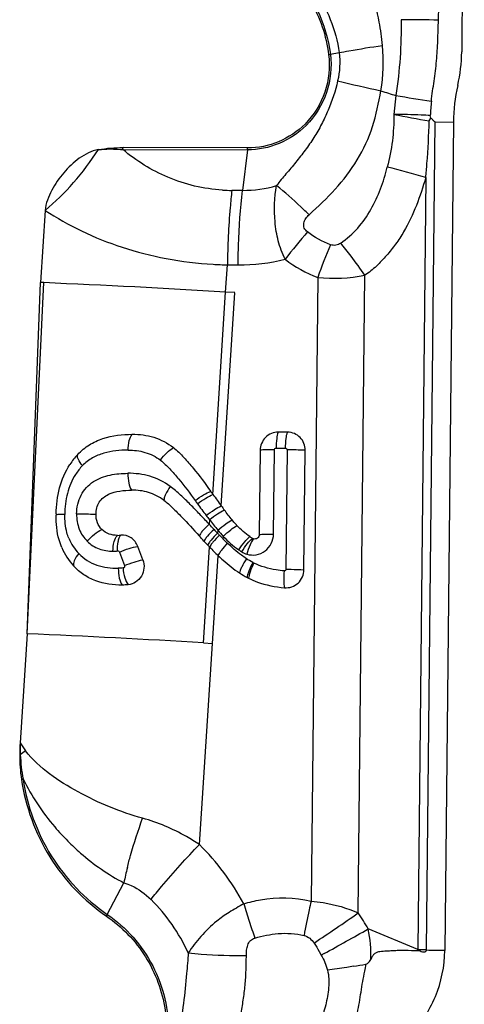
# Model space of a CAD drawing. Units: millimetres. Extents: x 0 to 841, y 0 to 594.
# Drawn here: x 496 to 499, y 107 to 113 of the extents above; entities that cross this region are included whole.
import ezdxf

# ---------------------------------------------------------------- set-up
doc = ezdxf.new("R2010")
doc.units = ezdxf.units.MM
doc.header["$LTSCALE"] = 46.255
doc.layers.add('607065213-000_CL', color=7, linetype='CONTINUOUS')

msp = doc.modelspace()

# ---------------------------------------------------------------- linework, layer by layer
at = {"layer": '607065213-000_CL', "color": 9, "linetype": 'CONTINUOUS'}
for p, q in [((498.1563, 113.1), (498.2143, 113.1107)), ((498.5902, 112.8266), (498.5781, 112.7012)), ((498.7928, 107.1676), (498.8502, 112.6511)), ((498.8502, 112.6511), (498.9726, 112.6501)), ((496.7807, 112.4687), (497.6061, 112.4665)), ((497.6061, 112.4665), (497.5743, 112.1978)), ((498.7888, 112.2824), (498.7354, 107.1683)), ((497.5743, 112.1978), (497.5038, 112.198)), ((497.4623, 111.5239), (497.4742, 111.7043)), ((497.4742, 111.7043), (497.5447, 111.7041)), ((498.3411, 107.4104), (498.3853, 111.6365)), ((496.1474, 109.26), (496.257, 111.5865)), ((498.0724, 111.6213), (498.0291, 107.4879)), ((497.378, 110.1832), (497.4623, 111.5239)), ((497.4335, 110.107), (497.5233, 111.5201)), ((497.7797, 109.9203), (497.7855, 110.4789)), ((497.7964, 110.4898), (497.8592, 110.4896)), ((497.8698, 110.4787), (497.8615, 109.6875)), ((497.3547, 110.0161), (497.3528, 109.9864)), ((497.4104, 109.9468), (497.4091, 109.9257)), ((496.7586, 109.8012), (496.7923, 109.7116)), ((497.3163, 109.2), (497.3562, 109.8339)), ((497.3757, 109.1964), (497.4126, 109.7775)), ((497.2882, 107.8635), (497.3757, 109.1964)), ((496.1012, 108.4578), (496.0971, 108.4576)), ((496.678, 107.4004), (496.7881, 107.6099)), ((498.7354, 107.1683), (498.4072, 107.3044)), ((498.0818, 107.1554), (498.0954, 107.1305)), ((498.1146, 107.1411), (498.0954, 107.1305)), ((498.8285, 107.1623), (498.8096, 107.1624)), ((498.8362, 107.1622), (498.8285, 107.1623)), ((498.8984, 107.1617), (498.8362, 107.1622)), ((498.9152, 107.1616), (498.8984, 107.1617))]:
    msp.add_line(p, q, dxfattribs=at)
at = {"layer": '607065213-000_CL', "color": 7, "linetype": 'CONTINUOUS'}
for p, q in [((498.812, 112.6582), (498.8232, 112.6762)), ((498.8232, 112.6762), (498.8188, 112.6942)), ((498.9726, 112.6501), (498.9152, 107.1616)), ((497.6075, 112.479), (496.7821, 112.4812)), ((496.2653, 112.0651), (496.234, 111.5875)), ((496.1474, 109.26), (496.234, 111.5875)), ((497.5233, 111.5202), (497.4623, 111.5239)), ((497.8731, 110.5956), (497.8103, 110.5957)), ((497.691, 110.4762), (497.6852, 109.9175)), ((497.9815, 109.6841), (497.9898, 110.4754)), ((496.9135, 109.7494), (496.8801, 109.8392)), ((496.1474, 109.26), (496.0999, 108.5364)), ((497.3163, 109.2), (497.3757, 109.1964)), ((498.8096, 107.1624), (498.7927, 107.1626))]:
    msp.add_line(p, q, dxfattribs=at)
at = {"layer": '607065213-000_CL', "color": 9, "linetype": 'CONTINUOUS'}
for centre, radius, start, end in [((498.5395, 96.1651), 17.164, 88.88791, 89.70934), ((497.2486, 113.0474), 1.2577, 351.32334, 5.0662), ((497.8898, 114.5427), 1.4671, 280.01961, 280.46674), ((502.8976, 132.9892), 20.608, 256.83642, 257.65563), ((499.759, 116.7056), 4.0512, 251.7734, 253.23272), ((504.1604, 146.524), 34.1547, 260.61396, 261.01484), ((500.3122, 112.6262), 1.4948, 173.77048, 177.39357), ((500.173, 120.7144), 8.1703, 258.74318, 260.41101), ((496.0699, 112.5529), 0.7158, 353.24495, 354.25279), ((496.8953, 112.5507), 0.7158, 353.24494, 354.25278), ((496.2274, 103.4418), 9.2043, 73.84208, 75.48719), ((497.5757, 113.0125), 0.8146, 269.90135, 286.0152), ((497.5067, 113.3238), 1.1258, 266.62947, 269.85329), ((501.0455, 109.2837), 4.0259, 139.04238, 142.37656), ((501.4566, 110.4236), 3.5899, 156.79899, 160.51049), ((494.4525, 108.8392), 4.8259, 37.26026, 38.58736), ((494.048, 108.5299), 5.3351, 35.61257, 37.27369), ((497.5291, 114.2547), 2.551, 266.63186, 268.76511), ((497.5473, 113.0045), 1.3004, 269.88295, 283.76807), ((498.1805, 112.6217), 1.0062, 263.82971, 281.74278), ((493.2837, 42.7278), 68.9228, 86.524175, 87.527478), ((496.808, 110.0943), 0.4063, 136.41268, 146.89052), ((502.3593, 113.824), 6.2892, 215.82571, 216.05974), ((501.9993, 113.5562), 5.8404, 216.01439, 216.96649), ((501.2773, 113.0159), 4.9383, 216.99563, 217.40673), ((491.4708, 104.4817), 8.056, 42.76094, 43.10198), ((498.7433, 111.1982), 1.8438, 222.5608, 223.64265), ((496.7154, 110.0114), 0.3158, 202.00509, 224.13935), ((498.5693, 111.0023), 1.5828, 222.85874, 223.48923), ((498.4432, 110.8806), 1.4075, 223.42623, 226.44687), ((496.7127, 110.211), 0.4036, 270.35233, 274.72458), ((497.6422, 109.9168), 0.1352, 237.12814, 252.6943), ((497.8321, 110.0931), 0.4074, 242.19906, 243.38581), ((492.9232, 35.1049), 74.2252, 86.606864, 87.510416), ((497.5165, 108.5213), 1.4167, 179.38758, 182.56974), ((497.2151, 109.2715), 1.3357, 213.39176, 216.11808), ((497.2723, 106.9493), 1.9097, 126.51019, 127.82361), ((497.17, 108.5005), 1.0696, 182.29004, 190.94432), ((495.8323, 109.6583), 1.391, 281.45687, 281.92912), ((496.0898, 106.6571), 1.7005, 28.58824, 45.19007), ((499.0668, 107.1553), 2.3236, 166.16152, 168.71663), ((496.1151, 106.6413), 1.2093, 24.66753, 45.173), ((498.6871, 105.4633), 2.2911, 118.81131, 121.64935), ((501.7167, 108.6775), 4.3063, 196.27287, 197.87564), ((496.0463, 107.7326), 0.7137, 331.26882, 332.2649), ((488.9191, 120.9253), 16.4751, 303.65035, 304.88239), ((497.2109, 106.6319), 1.3724, 29.34008, 34.55756), ((501.5985, 108.6391), 4.182, 197.87172, 199.49095), ((486.7242, 127.8944), 23.6737, 298.76005, 299.57098), ((498.4405, 107.1519), 0.2953, 1.37833, 3.17684), ((498.8486, 114.2668), 7.0994, 269.08581, 269.54962), ((498.3989, 107.1717), 0.3939, 358.67139, 359.40181), ((497.3342, 113.0497), 6.0715, 279.23667, 280.03846), ((495.4663, 107.5641), 2.9674, 349.51368, 350.43742)]:
    msp.add_arc(centre, radius, start, end, dxfattribs=at)
at = {"layer": '607065213-000_CL', "color": 7, "linetype": 'CONTINUOUS'}
for centre, radius, start, end in [((497.9754, 113.1253), 1.0515, 347.25383, 359.46455), ((500.1281, 112.6387), 1.1556, 167.27097, 179.43486), ((495.7678, 100.19), 11.407, 87.5418, 87.65766), ((496.8533, 110.1055), 0.5053, 137.36253, 146.84612), ((502.4556, 113.8128), 6.2414, 215.32846, 215.55934), ((501.4028, 113.0559), 4.9448, 215.51684, 216.60897), ((500.3089, 112.2457), 3.5836, 216.64159, 217.18336), ((497.2196, 110.0353), 0.8815, 178.77913, 179.28103), ((496.7417, 110.2018), 0.2896, 270.53535, 275.03604), ((488.2426, 101.6759), 12.2306, 42.09053, 42.31105), ((498.8011, 111.2127), 1.9973, 222.08257, 223.12664), ((497.9566, 110.3823), 0.5835, 235.07696, 237.10405), ((497.6555, 109.9168), 0.0292, 237.12626, 252.70132), ((496.7567, 109.9905), 0.4126, 202.74423, 223.01826), ((498.7017, 111.12), 1.8613, 223.13508, 223.70612), ((498.5081, 110.932), 1.5915, 223.62914, 226.50149), ((497.9434, 110.3823), 0.6896, 235.07619, 237.10323), ((497.844, 110.0866), 0.513, 242.20053, 243.38724), ((497.4158, 108.4501), 1.3188, 176.24583, 179.6708), ((497.1529, 108.4508), 1.0558, 179.6297, 188.48152)]:
    msp.add_arc(centre, radius, start, end, dxfattribs=at)
for points, knots in [([(499.0443, 114.7869), (499.041, 114.5083), (499.0358, 113.9512), (499.0295, 113.3941), (499.0268, 113.1155)], [0, 0, 0, 0, 0.499999, 1, 1, 1, 1]), ([(497.0645, 113.8861), (497.1858, 113.9104), (497.4416, 113.9085), (497.7898, 113.7508), (498.0468, 113.4662), (498.1292, 113.2222), (498.145, 113.098)], [0, 0, 0, 0, 0.248984, 0.497888, 0.748048, 1, 1, 1, 1]), ([(498.145, 113.098), (498.1555, 113.0154), (498.1385, 112.8433), (498.047, 112.6965), (497.9883, 112.6376)], [0, 0, 0, 0, 0.500376, 1, 1, 1, 1]), ([(498.8502, 112.6511), (498.8451, 112.6546), (498.8359, 112.6627), (498.8285, 112.673), (498.8232, 112.6762)], [0, 0, 0, 0, 0.499188, 1, 1, 1, 1]), ([(497.9883, 112.6376), (497.9387, 112.5878), (497.8191, 112.5069), (497.6774, 112.4788), (497.6075, 112.479)], [0, 0, 0, 0, 0.50162, 1, 1, 1, 1]), ([(496.2653, 112.0651), (496.3331, 112.1212), (496.4619, 112.2469), (496.5693, 112.3912), (496.6187, 112.4679)], [0, 0, 0, 0, 0.490976, 1, 1, 1, 1]), ([(496.6187, 112.4679), (496.5731, 112.4594), (496.4874, 112.4149), (496.385, 112.3186), (496.3181, 112.2205), (496.2801, 112.1346), (496.2669, 112.0886), (496.2653, 112.0651)], [0, 0, 0, 0, 0.24752, 0.497516, 0.748465, 0.874315, 1, 1, 1, 1]), ([(497.8568, 111.7415), (497.8368, 111.7801), (497.8077, 111.8619), (497.7802, 112.0261), (497.786, 112.1506), (497.8004, 112.2295)], [0, 0, 0, 0, 0.261775, 0.517627, 1, 1, 1, 1]), ([(496.4815, 110.4478), (496.5042, 110.4724), (496.5562, 110.5151), (496.6775, 110.5699), (496.7777, 110.5814), (496.8434, 110.5819)], [0, 0, 0, 0, 0.253354, 0.502175, 1, 1, 1, 1]), ([(496.8434, 110.5819), (496.8913, 110.5822), (496.9894, 110.5701), (497.0774, 110.5236), (497.1159, 110.4933)], [0, 0, 0, 0, 0.494861, 1, 1, 1, 1]), ([(497.8103, 110.5957), (497.78, 110.5958), (497.7168, 110.5699), (497.6913, 110.5068), (497.691, 110.4762)], [0, 0, 0, 0, 0.497183, 1, 1, 1, 1]), ([(497.9898, 110.4754), (497.9901, 110.5058), (497.9661, 110.5693), (497.9031, 110.5955), (497.8731, 110.5956)], [0, 0, 0, 0, 0.502848, 1, 1, 1, 1]), ([(497.1159, 110.4933), (497.1407, 110.4737), (497.1863, 110.4294), (497.2694, 110.3329), (497.3265, 110.2558), (497.3635, 110.2036)], [0, 0, 0, 0, 0.247863, 0.497706, 1, 1, 1, 1]), ([(496.3383, 110.054), (496.3395, 110.1119), (496.3532, 110.2269), (496.3992, 110.3344), (496.4302, 110.3819)], [0, 0, 0, 0, 0.504799, 1, 1, 1, 1]), ([(496.6029, 110.0522), (496.6033, 110.08), (496.6161, 110.1371), (496.6836, 110.189), (496.7607, 110.2082), (496.813, 110.2115), (496.8391, 110.2117)], [0, 0, 0, 0, 0.261003, 0.510191, 0.754678, 1, 1, 1, 1]), ([(497.0533, 110.1446), (497.0227, 110.1675), (496.9533, 110.2025), (496.8767, 110.2119), (496.8391, 110.2117)], [0, 0, 0, 0, 0.504199, 1, 1, 1, 1]), ([(497.0533, 110.1446), (497.0738, 110.1293), (497.1131, 110.0927), (497.1909, 110.014), (497.2486, 109.9513), (497.2871, 109.909)], [0, 0, 0, 0, 0.23076, 0.483507, 1, 1, 1, 1]), ([(496.3762, 109.831), (496.3692, 109.8476), (496.3451, 109.9169), (496.3375, 109.9912), (496.3382, 110.0463)], [0, 0, 0, 0, 0.246383, 1, 1, 1, 1]), ([(496.6425, 109.9503), (496.6295, 109.9631), (496.6081, 109.9953), (496.6027, 110.0332), (496.6029, 110.0522)], [0, 0, 0, 0, 0.4903, 1, 1, 1, 1]), ([(497.5373, 109.9776), (497.5347, 109.9804), (497.5238, 109.9924), (497.5134, 110.0047), (497.5056, 110.0142)], [0, 0, 0, 0, 0.240695, 1, 1, 1, 1]), ([(496.7444, 109.9121), (496.726, 109.912), (496.6884, 109.9169), (496.6557, 109.9372), (496.6425, 109.9503)], [0, 0, 0, 0, 0.498458, 1, 1, 1, 1]), ([(496.8801, 109.8392), (496.8717, 109.8619), (496.8405, 109.9027), (496.7904, 109.9152), (496.7672, 109.9132)], [0, 0, 0, 0, 0.509964, 1, 1, 1, 1]), ([(497.6852, 109.9175), (497.6851, 109.9086), (497.676, 109.8897), (497.6553, 109.8863), (497.6469, 109.8889)], [0, 0, 0, 0, 0.503525, 1, 1, 1, 1]), ([(496.9135, 109.7494), (496.9262, 109.7156), (496.92, 109.6336), (496.8506, 109.5882), (496.816, 109.5848)], [0, 0, 0, 0, 0.50993, 1, 1, 1, 1]), ([(497.4126, 109.7775), (497.4234, 109.7672), (497.468, 109.726), (497.5158, 109.6881), (497.554, 109.6629)], [0, 0, 0, 0, 0.246017, 1, 1, 1, 1]), ([(496.7764, 109.5825), (496.7173, 109.582), (496.6268, 109.594), (496.5205, 109.6483), (496.4753, 109.6873), (496.4551, 109.709)], [0, 0, 0, 0, 0.500186, 0.748772, 1, 1, 1, 1]), ([(497.8521, 109.565), (497.8838, 109.5622), (497.9528, 109.5853), (497.9812, 109.652), (497.9815, 109.6841)], [0, 0, 0, 0, 0.496948, 1, 1, 1, 1]), ([(497.6142, 109.628), (497.6331, 109.6185), (497.709, 109.5861), (497.7911, 109.5706), (497.8521, 109.565)], [0, 0, 0, 0, 0.256426, 1, 1, 1, 1]), ([(496.1086, 108.2951), (496.1356, 108.1149), (496.2637, 107.7628), (496.5229, 107.4918), (496.6722, 107.3895)], [0, 0, 0, 0, 0.501777, 1, 1, 1, 1]), ([(496.6722, 107.3895), (496.7747, 107.3192), (496.953, 107.1331), (497.0866, 106.7719), (497.0693, 106.3858), (496.9573, 106.1517), (496.8816, 106.0513)], [0, 0, 0, 0, 0.248084, 0.497904, 0.748963, 1, 1, 1, 1]), ([(498.7357, 107.159), (498.7079, 107.1596), (498.6661, 107.1609), (498.6104, 107.1611), (498.5686, 107.1589), (498.5268, 107.1572), (498.492, 107.1549), (498.4641, 107.1506), (498.446, 107.1385), (498.4337, 107.1212), (498.4272, 107.1087), (498.4243, 107.1023)], [0, 0, 0, 0, 0.249378, 0.374121, 0.498961, 0.623901, 0.748728, 0.811839, 0.873891, 0.937211, 1, 1, 1, 1]), ([(498.6794, 106.5972), (498.7527, 106.6706), (498.8715, 106.8483), (498.9141, 107.0576), (498.9152, 107.1616)], [0, 0, 0, 0, 0.49944, 1, 1, 1, 1]), ([(498.7927, 107.1626), (498.7913, 107.1576), (498.7828, 107.1485), (498.766, 107.1506), (498.7516, 107.1566), (498.741, 107.1589), (498.7357, 107.159)], [0, 0, 0, 0, 0.24612, 0.495589, 0.748675, 1, 1, 1, 1]), ([(498.2424, 106.4854), (498.2619, 106.5278), (498.2985, 106.6136), (498.3385, 106.748), (498.3559, 106.8633), (498.3707, 106.9553), (498.3799, 107.001), (498.3842, 107.024)], [0, 0, 0, 0, 0.249974, 0.499822, 0.749703, 0.874731, 1, 1, 1, 1])]:
    msp.add_open_spline(points, degree=3, knots=knots, dxfattribs=at)
at = {"layer": '607065213-000_CL', "color": 9, "linetype": 'CONTINUOUS'}
for points in [[(498.8726, 113.3258), (498.8774, 113.4921), (498.8811, 113.6584), (498.8854, 113.8247)], [(498.6265, 113.3288), (498.6263, 113.161), (498.6172, 112.9923), (498.5902, 112.8266)], [(498.2143, 113.1107), (498.2225, 113.0485), (498.219, 112.9838), (498.2045, 112.9228)], [(498.157, 111.8379), (498.1023, 111.8573), (498.0503, 111.8864), (498.0051, 111.9227)], [(497.8568, 111.7415), (497.9213, 111.6903), (497.9949, 111.6491), (498.0724, 111.6213)], [(497.3547, 110.0161), (497.3728, 109.9927), (497.3912, 109.9694), (497.4104, 109.9468)], [(497.4104, 109.9468), (497.422, 109.9327), (497.4339, 109.9188), (497.4464, 109.9054)], [(497.4464, 109.9054), (497.4771, 109.8724), (497.5116, 109.8427), (497.5486, 109.8169)], [(497.642, 109.7327), (497.6276, 109.7403), (497.6136, 109.7487), (497.6, 109.7576)], [(496.7821, 109.6959), (496.7716, 109.6948), (496.7612, 109.6941), (496.7507, 109.694)], [(497.6562, 107.2437), (497.7064, 107.258), (497.7582, 107.2686), (497.8103, 107.273)], [(497.8103, 107.273), (497.8674, 107.2778), (497.9264, 107.2755), (497.9818, 107.2611)], [(497.9818, 107.2611), (498.0089, 107.2546), (498.0324, 107.2337), (498.0483, 107.2109)], [(498.4243, 107.1023), (498.4275, 107.1698), (498.4209, 107.2382), (498.4072, 107.3044)], [(498.0483, 107.2109), (498.0606, 107.1931), (498.0713, 107.1743), (498.0818, 107.1554)], [(498.0954, 107.1305), (498.1132, 107.0995), (498.1294, 107.0663), (498.1365, 107.0312)]]:
    msp.add_open_spline(points, degree=3, dxfattribs=at)
for points, knots in [([(498.5013, 113.1585), (498.4967, 113.2103), (498.4698, 113.4104), (498.4087, 113.6053), (498.3485, 113.7424)], [0, 0, 0, 0, 0.257832, 1, 1, 1, 1]), ([(497.8984, 113.6382), (497.9684, 113.5661), (498.0859, 113.3974), (498.1435, 113.2002), (498.1563, 113.1)], [0, 0, 0, 0, 0.498616, 1, 1, 1, 1]), ([(498.0521, 113.5336), (498.0924, 113.4692), (498.1636, 113.3341), (498.2043, 113.186), (498.2143, 113.1107)], [0, 0, 0, 0, 0.500142, 1, 1, 1, 1]), ([(498.8261, 112.7885), (498.8301, 112.8333), (498.8453, 112.9221), (498.8616, 113.0561), (498.8693, 113.1909), (498.8715, 113.2809), (498.8726, 113.3258)], [0, 0, 0, 0, 0.250015, 0.500052, 0.750086, 1, 1, 1, 1]), ([(498.2143, 113.1107), (498.2358, 113.1148), (498.3312, 113.1323), (498.427, 113.1475), (498.5013, 113.1585)], [0, 0, 0, 0, 0.225733, 1, 1, 1, 1]), ([(498.1563, 113.1), (498.1671, 113.0155), (498.1496, 112.8393), (498.056, 112.689), (497.9959, 112.6288)], [0, 0, 0, 0, 0.500376, 1, 1, 1, 1]), ([(498.2045, 112.9228), (498.1908, 112.856), (498.1566, 112.7587), (498.0993, 112.6352), (498.0483, 112.5467), (497.9897, 112.4636), (497.9277, 112.3836), (497.8628, 112.3071), (497.8191, 112.2567), (497.8004, 112.2295)], [0, 0, 0, 0, 0.252066, 0.378055, 0.503639, 0.629074, 0.753806, 0.877918, 1, 1, 1, 1]), ([(498.0155, 112.0366), (498.0755, 112.0905), (498.1941, 112.2009), (498.3414, 112.3955), (498.4457, 112.6181), (498.4754, 112.7783), (498.4918, 112.8577)], [0, 0, 0, 0, 0.248996, 0.499216, 0.749461, 1, 1, 1, 1]), ([(498.5781, 112.7012), (498.5773, 112.6425), (498.5719, 112.5248), (498.5483, 112.4093), (498.534, 112.3523)], [0, 0, 0, 0, 0.500176, 1, 1, 1, 1]), ([(498.8188, 112.6942), (498.7986, 112.6953), (498.7184, 112.6991), (498.6381, 112.7011), (498.5781, 112.7012)], [0, 0, 0, 0, 0.25246, 1, 1, 1, 1]), ([(497.9959, 112.6288), (497.9451, 112.5778), (497.8227, 112.4951), (497.6777, 112.4663), (497.6061, 112.4665)], [0, 0, 0, 0, 0.50162, 1, 1, 1, 1]), ([(498.7888, 112.2824), (498.7917, 112.3134), (498.8023, 112.4385), (498.8093, 112.5639), (498.812, 112.6582)], [0, 0, 0, 0, 0.248339, 1, 1, 1, 1]), ([(496.6187, 112.4679), (496.6319, 112.4694), (496.6858, 112.4737), (496.7401, 112.4719), (496.7807, 112.4687)], [0, 0, 0, 0, 0.246169, 1, 1, 1, 1]), ([(497.4405, 112.2), (497.3169, 112.2073), (497.077, 112.2629), (496.8704, 112.3937), (496.7807, 112.4687)], [0, 0, 0, 0, 0.514401, 1, 1, 1, 1]), ([(498.2247, 111.8491), (498.2663, 111.8771), (498.3425, 111.9445), (498.4286, 112.0695), (498.4918, 112.2071), (498.5216, 112.3035), (498.534, 112.3523)], [0, 0, 0, 0, 0.249472, 0.499391, 0.749583, 1, 1, 1, 1]), ([(498.7888, 112.2824), (498.7704, 112.2203), (498.7301, 112.0971), (498.6609, 111.9499), (498.5902, 111.8414), (498.5293, 111.7656), (498.4631, 111.6948), (498.4127, 111.6535), (498.3853, 111.6365)], [0, 0, 0, 0, 0.250391, 0.500535, 0.62533, 0.750212, 0.875512, 1, 1, 1, 1]), ([(498.0155, 112.0366), (497.9974, 112.0544), (497.9279, 112.1211), (497.8556, 112.185), (497.8004, 112.2295)], [0, 0, 0, 0, 0.264167, 1, 1, 1, 1]), ([(497.5038, 112.198), (497.4993, 112.16), (497.4827, 111.9959), (497.4755, 111.8309), (497.4742, 111.7043)], [0, 0, 0, 0, 0.232084, 1, 1, 1, 1]), ([(497.5447, 111.7041), (497.5451, 111.7474), (497.5488, 111.9123), (497.56, 112.0771), (497.5743, 112.1978)], [0, 0, 0, 0, 0.262857, 1, 1, 1, 1]), ([(496.2653, 112.0651), (496.3429, 112.015), (496.5079, 111.9216), (496.7778, 111.8137), (497.0708, 111.7392), (497.275, 111.7134), (497.3793, 111.7081)], [0, 0, 0, 0, 0.234526, 0.479538, 0.735212, 1, 1, 1, 1]), ([(498.0051, 111.9227), (497.9964, 111.9297), (497.9804, 111.9466), (497.9776, 111.9818), (497.9926, 112.0123), (498.0076, 112.0287), (498.0155, 112.0366)], [0, 0, 0, 0, 0.251806, 0.497939, 0.747303, 1, 1, 1, 1]), ([(498.2247, 111.8491), (498.2152, 111.842), (498.193, 111.8312), (498.168, 111.8337), (498.157, 111.8379)], [0, 0, 0, 0, 0.501385, 1, 1, 1, 1]), ([(496.8157, 110.4769), (496.8161, 110.4981), (496.8201, 110.5343), (496.833, 110.5704), (496.8434, 110.5819)], [0, 0, 0, 0, 0.578855, 1, 1, 1, 1]), ([(497.8103, 110.5957), (497.8044, 110.5826), (497.799, 110.5466), (497.7966, 110.5111), (497.7964, 110.4898)], [0, 0, 0, 0, 0.402462, 1, 1, 1, 1]), ([(497.8592, 110.4896), (497.8594, 110.511), (497.8618, 110.5464), (497.8671, 110.5825), (497.8731, 110.5956)], [0, 0, 0, 0, 0.597538, 1, 1, 1, 1]), ([(496.8157, 110.4769), (496.7615, 110.4768), (496.6791, 110.4688), (496.5772, 110.4279), (496.5329, 110.3942), (496.5137, 110.3744)], [0, 0, 0, 0, 0.497601, 0.746572, 1, 1, 1, 1]), ([(496.8157, 110.4769), (496.8534, 110.4772), (496.93, 110.4682), (497, 110.4335), (497.0301, 110.4097)], [0, 0, 0, 0, 0.495482, 1, 1, 1, 1]), ([(497.0301, 110.4097), (497.0434, 110.4277), (497.0696, 110.458), (497.1004, 110.4847), (497.1159, 110.4933)], [0, 0, 0, 0, 0.558, 1, 1, 1, 1]), ([(497.7855, 110.4789), (497.7654, 110.479), (497.734, 110.4783), (497.7023, 110.4779), (497.691, 110.4762)], [0, 0, 0, 0, 0.637212, 1, 1, 1, 1]), ([(497.7855, 110.4789), (497.7856, 110.4817), (497.7879, 110.4874), (497.7936, 110.4898), (497.7964, 110.4898)], [0, 0, 0, 0, 0.502411, 1, 1, 1, 1]), ([(497.8592, 110.4896), (497.8619, 110.4896), (497.8676, 110.4872), (497.8698, 110.4814), (497.8698, 110.4787)], [0, 0, 0, 0, 0.496745, 1, 1, 1, 1]), ([(497.9898, 110.4754), (497.982, 110.4759), (497.942, 110.4779), (497.902, 110.4786), (497.8698, 110.4787)], [0, 0, 0, 0, 0.195048, 1, 1, 1, 1]), ([(496.5137, 110.3744), (496.5024, 110.3879), (496.488, 110.4075), (496.4788, 110.4336), (496.4794, 110.4444), (496.4815, 110.4478)], [0, 0, 0, 0, 0.638535, 0.856169, 1, 1, 1, 1]), ([(497.0301, 110.4097), (497.0523, 110.3924), (497.0937, 110.3519), (497.1709, 110.2631), (497.2248, 110.1915), (497.26, 110.1428)], [0, 0, 0, 0, 0.239279, 0.490036, 1, 1, 1, 1]), ([(496.4743, 110.0542), (496.4749, 110.0968), (496.4926, 110.1821), (496.5806, 110.2758), (496.6957, 110.317), (496.7747, 110.3229), (496.8142, 110.3233)], [0, 0, 0, 0, 0.262598, 0.513449, 0.756315, 1, 1, 1, 1]), ([(496.8142, 110.3233), (496.814, 110.3015), (496.8175, 110.2632), (496.8294, 110.2253), (496.8391, 110.2117)], [0, 0, 0, 0, 0.565593, 1, 1, 1, 1]), ([(497.0954, 110.2365), (497.0551, 110.2664), (496.9635, 110.3108), (496.8634, 110.3237), (496.8142, 110.3233)], [0, 0, 0, 0, 0.505329, 1, 1, 1, 1]), ([(496.4677, 110.3162), (496.4427, 110.2778), (496.4061, 110.1908), (496.3965, 110.098), (496.396, 110.0514)], [0, 0, 0, 0, 0.495923, 1, 1, 1, 1]), ([(497.0954, 110.2365), (497.0835, 110.2195), (497.0683, 110.195), (497.0558, 110.1633), (497.053, 110.15), (497.0533, 110.1446)], [0, 0, 0, 0, 0.608329, 0.841319, 1, 1, 1, 1]), ([(497.3528, 109.9864), (497.3323, 110.0084), (497.2907, 110.0519), (497.2284, 110.1169), (497.1644, 110.1797), (497.1188, 110.2182), (497.0954, 110.2365)], [0, 0, 0, 0, 0.251541, 0.502328, 0.751945, 1, 1, 1, 1]), ([(497.2599, 110.1428), (497.2781, 110.1561), (497.3116, 110.1782), (497.3471, 110.1976), (497.3635, 110.2036)], [0, 0, 0, 0, 0.562592, 1, 1, 1, 1]), ([(497.275, 110.122), (497.2932, 110.1354), (497.3265, 110.1575), (497.3617, 110.177), (497.3781, 110.1832)], [0, 0, 0, 0, 0.563515, 1, 1, 1, 1]), ([(497.333, 110.0442), (497.3508, 110.0578), (497.3833, 110.0804), (497.4177, 110.1006), (497.4335, 110.107)], [0, 0, 0, 0, 0.566859, 1, 1, 1, 1]), ([(497.3547, 110.0161), (497.3723, 110.0299), (497.4043, 110.0528), (497.4382, 110.0733), (497.4539, 110.0799)], [0, 0, 0, 0, 0.567904, 1, 1, 1, 1]), ([(496.396, 110.0514), (496.3887, 110.0513), (496.3753, 110.0509), (496.3576, 110.0503), (496.3459, 110.0488), (496.3396, 110.0483), (496.3381, 110.0472)], [0, 0, 0, 0, 0.380575, 0.69371, 0.903966, 1, 1, 1, 1]), ([(496.4226, 109.8931), (496.4177, 109.9052), (496.4007, 109.9563), (496.3956, 110.0108), (496.396, 110.0514)], [0, 0, 0, 0, 0.243012, 1, 1, 1, 1]), ([(496.4743, 110.0542), (496.474, 110.0203), (496.4844, 109.9529), (496.5222, 109.8956), (496.5453, 109.8728)], [0, 0, 0, 0, 0.510987, 1, 1, 1, 1]), ([(496.4743, 110.0542), (496.4847, 110.0544), (496.5275, 110.0546), (496.5704, 110.0538), (496.6029, 110.0522)], [0, 0, 0, 0, 0.241311, 1, 1, 1, 1]), ([(497.4104, 109.9468), (497.4273, 109.9612), (497.458, 109.9851), (497.4905, 110.0069), (497.5056, 110.0142)], [0, 0, 0, 0, 0.569928, 1, 1, 1, 1]), ([(496.5453, 109.8728), (496.5593, 109.8901), (496.5891, 109.9195), (496.6244, 109.9429), (496.6425, 109.9503)], [0, 0, 0, 0, 0.532552, 1, 1, 1, 1]), ([(497.3528, 109.9864), (497.3375, 109.9721), (497.317, 109.9516), (497.296, 109.925), (497.2889, 109.9138), (497.2871, 109.909)], [0, 0, 0, 0, 0.615536, 0.848261, 1, 1, 1, 1]), ([(497.3853, 109.9511), (497.3699, 109.9369), (497.3493, 109.9165), (497.328, 109.89), (497.3207, 109.8789), (497.3188, 109.8741)], [0, 0, 0, 0, 0.614523, 0.847565, 1, 1, 1, 1]), ([(497.4464, 109.9054), (497.4623, 109.9208), (497.4915, 109.9463), (497.5227, 109.9698), (497.5373, 109.9776)], [0, 0, 0, 0, 0.571336, 1, 1, 1, 1]), ([(496.5453, 109.8728), (496.567, 109.8507), (496.6217, 109.8168), (496.6843, 109.8072), (496.7152, 109.8074)], [0, 0, 0, 0, 0.500849, 1, 1, 1, 1]), ([(496.7152, 109.8074), (496.7155, 109.8286), (496.7198, 109.8649), (496.7337, 109.9009), (496.7444, 109.9121)], [0, 0, 0, 0, 0.576429, 1, 1, 1, 1]), ([(496.746, 109.8088), (496.7449, 109.8292), (496.7459, 109.8589), (496.7554, 109.8938), (496.7627, 109.9081), (496.7672, 109.9132)], [0, 0, 0, 0, 0.565982, 0.810575, 1, 1, 1, 1]), ([(497.4091, 109.9257), (497.3939, 109.9112), (497.3736, 109.8904), (497.3526, 109.8635), (497.3454, 109.8522), (497.3434, 109.8473)], [0, 0, 0, 0, 0.612803, 0.846369, 1, 1, 1, 1]), ([(497.421, 109.913), (497.406, 109.8983), (497.3859, 109.8773), (497.3652, 109.8502), (497.3581, 109.8388), (497.3562, 109.8339)], [0, 0, 0, 0, 0.611938, 0.845687, 1, 1, 1, 1]), ([(497.5486, 109.8169), (497.561, 109.8351), (497.584, 109.8654), (497.6097, 109.894), (497.6226, 109.9038)], [0, 0, 0, 0, 0.576915, 1, 1, 1, 1]), ([(497.5688, 109.8032), (497.5806, 109.8218), (497.6025, 109.8528), (497.6272, 109.8822), (497.6397, 109.8923)], [0, 0, 0, 0, 0.577936, 1, 1, 1, 1]), ([(497.602, 109.7877), (497.6221, 109.7815), (497.6661, 109.7786), (497.7264, 109.805), (497.769, 109.8556), (497.7795, 109.8989), (497.7797, 109.9203)], [0, 0, 0, 0, 0.247758, 0.496851, 0.747913, 1, 1, 1, 1]), ([(497.6469, 109.8889), (497.6373, 109.877), (497.6212, 109.8431), (497.6084, 109.8085), (497.602, 109.7877)], [0, 0, 0, 0, 0.413404, 1, 1, 1, 1]), ([(497.6852, 109.9175), (497.6965, 109.9193), (497.7281, 109.9197), (497.7596, 109.9203), (497.7797, 109.9203)], [0, 0, 0, 0, 0.362788, 1, 1, 1, 1]), ([(496.746, 109.8088), (496.7485, 109.8089), (496.754, 109.8081), (496.7576, 109.8037), (496.7586, 109.8012)], [0, 0, 0, 0, 0.49242, 1, 1, 1, 1]), ([(496.7586, 109.8012), (496.7793, 109.8103), (496.8192, 109.8251), (496.8604, 109.8361), (496.8801, 109.8392)], [0, 0, 0, 0, 0.530712, 1, 1, 1, 1]), ([(497.4734, 109.8605), (497.4592, 109.8451), (497.4402, 109.823), (497.4209, 109.7945), (497.4143, 109.7826), (497.4126, 109.7775)], [0, 0, 0, 0, 0.608816, 0.843343, 1, 1, 1, 1]), ([(497.6, 109.7576), (497.5888, 109.765), (497.5443, 109.7963), (497.5031, 109.8322), (497.4734, 109.8605)], [0, 0, 0, 0, 0.24631, 1, 1, 1, 1]), ([(496.4888, 109.7915), (496.4768, 109.7771), (496.4596, 109.753), (496.4504, 109.7198), (496.4551, 109.709)], [0, 0, 0, 0, 0.615091, 1, 1, 1, 1]), ([(496.4888, 109.7915), (496.5219, 109.7575), (496.6059, 109.704), (496.7029, 109.6935), (496.7507, 109.694)], [0, 0, 0, 0, 0.498725, 1, 1, 1, 1]), ([(496.7923, 109.7116), (496.813, 109.7206), (496.8528, 109.7353), (496.894, 109.7463), (496.9135, 109.7494)], [0, 0, 0, 0, 0.53258, 1, 1, 1, 1]), ([(497.6, 109.7576), (497.5886, 109.7398), (497.5735, 109.7142), (497.5593, 109.682), (497.5549, 109.6686), (497.554, 109.663)], [0, 0, 0, 0, 0.601669, 0.838053, 1, 1, 1, 1]), ([(496.7507, 109.694), (496.7505, 109.6722), (496.754, 109.6339), (496.7664, 109.596), (496.7764, 109.5825)], [0, 0, 0, 0, 0.563973, 1, 1, 1, 1]), ([(496.7922, 109.7116), (496.7933, 109.7082), (496.7927, 109.6999), (496.7854, 109.6965), (496.7821, 109.6959)], [0, 0, 0, 0, 0.510126, 1, 1, 1, 1]), ([(496.7821, 109.6959), (496.7837, 109.674), (496.7904, 109.6355), (496.8053, 109.5982), (496.816, 109.5848)], [0, 0, 0, 0, 0.560649, 1, 1, 1, 1]), ([(497.642, 109.7327), (497.6322, 109.7137), (497.6196, 109.6866), (497.6083, 109.6528), (497.6051, 109.6387), (497.6048, 109.6328)], [0, 0, 0, 0, 0.597873, 0.835288, 1, 1, 1, 1]), ([(497.6495, 109.7288), (497.6401, 109.7097), (497.628, 109.6822), (497.6174, 109.6481), (497.6145, 109.6339), (497.6142, 109.628)], [0, 0, 0, 0, 0.597071, 0.834706, 1, 1, 1, 1]), ([(497.8497, 109.6766), (497.8322, 109.6782), (497.7636, 109.6867), (497.6956, 109.7057), (497.6495, 109.7288)], [0, 0, 0, 0, 0.255148, 1, 1, 1, 1]), ([(497.8497, 109.6766), (497.8477, 109.6549), (497.8462, 109.6178), (497.848, 109.58), (497.8521, 109.565)], [0, 0, 0, 0, 0.584107, 1, 1, 1, 1]), ([(497.8615, 109.6875), (497.8615, 109.6845), (497.8589, 109.6785), (497.8526, 109.6764), (497.8497, 109.6766)], [0, 0, 0, 0, 0.502559, 1, 1, 1, 1]), ([(497.8615, 109.6875), (497.8729, 109.6874), (497.9129, 109.687), (497.9529, 109.6862), (497.9815, 109.6841)], [0, 0, 0, 0, 0.283748, 1, 1, 1, 1]), ([(496.9122, 108.0379), (496.7636, 108.0788), (496.5499, 108.1669), (496.2925, 108.3254), (496.1814, 108.4261), (496.1361, 108.4842)], [0, 0, 0, 0, 0.510363, 0.756227, 1, 1, 1, 1]), ([(496.1198, 108.2974), (496.1768, 108.1842), (496.271, 108.0411), (496.3858, 107.9167), (496.4158, 107.8867)], [0, 0, 0, 0, 0.749067, 1, 1, 1, 1]), ([(496.1198, 108.2974), (496.1466, 108.1189), (496.2734, 107.7702), (496.5302, 107.5017), (496.678, 107.4004)], [0, 0, 0, 0, 0.501777, 1, 1, 1, 1]), ([(496.8107, 107.711), (496.8173, 107.7379), (496.8463, 107.8483), (496.882, 107.9569), (496.9122, 108.0379)], [0, 0, 0, 0, 0.242225, 1, 1, 1, 1]), ([(497.2882, 107.8635), (497.2603, 107.8822), (497.1425, 107.955), (497.0132, 108.0095), (496.9122, 108.0379)], [0, 0, 0, 0, 0.242717, 1, 1, 1, 1]), ([(496.4158, 107.8867), (496.4429, 107.8592), (496.5558, 107.753), (496.6849, 107.6637), (496.7881, 107.6099)], [0, 0, 0, 0, 0.249113, 1, 1, 1, 1]), ([(496.9676, 107.499), (496.9906, 107.5281), (497.0928, 107.6536), (497.2017, 107.7736), (497.2882, 107.8635)], [0, 0, 0, 0, 0.229017, 1, 1, 1, 1]), ([(496.7881, 107.6099), (496.8048, 107.605), (496.8712, 107.58), (496.9297, 107.5366), (496.9676, 107.499)], [0, 0, 0, 0, 0.245269, 1, 1, 1, 1]), ([(497.5829, 107.4708), (497.619, 107.4819), (497.7647, 107.5168), (497.9202, 107.5143), (498.0291, 107.4879)], [0, 0, 0, 0, 0.25161, 1, 1, 1, 1]), ([(498.0291, 107.4879), (498.0245, 107.4689), (498.007, 107.3937), (497.9917, 107.3179), (497.9818, 107.2611)], [0, 0, 0, 0, 0.253909, 1, 1, 1, 1]), ([(498.0291, 107.4879), (498.0558, 107.486), (498.1626, 107.4735), (498.2672, 107.4428), (498.3411, 107.4104)], [0, 0, 0, 0, 0.248715, 1, 1, 1, 1]), ([(496.678, 107.4004), (496.8031, 107.3147), (497.014, 107.0757), (497.0856, 106.7656), (497.084, 106.6128)], [0, 0, 0, 0, 0.497922, 1, 1, 1, 1]), ([(497.4849, 107.4137), (497.4563, 107.3962), (497.3898, 107.348), (497.2972, 107.2592), (497.24, 107.1839), (497.2141, 107.146)], [0, 0, 0, 0, 0.262271, 0.640924, 1, 1, 1, 1]), ([(497.5998, 107.1291), (497.5996, 107.1406), (497.6004, 107.1637), (497.6069, 107.1976), (497.6237, 107.2289), (497.645, 107.2408), (497.6562, 107.2437)], [0, 0, 0, 0, 0.251024, 0.500589, 0.749277, 1, 1, 1, 1]), ([(497.2141, 107.146), (497.2112, 107.1003), (497.198, 106.9224), (497.1759, 106.7452), (497.1535, 106.6146)], [0, 0, 0, 0, 0.256904, 1, 1, 1, 1]), ([(497.2141, 107.146), (497.243, 107.1425), (497.3712, 107.13), (497.5002, 107.1273), (497.5998, 107.1291)], [0, 0, 0, 0, 0.22627, 1, 1, 1, 1]), ([(497.4615, 106.3486), (497.4799, 106.4127), (497.5226, 106.5391), (497.5583, 106.7019), (497.5796, 106.8329), (497.5924, 106.9314), (497.5983, 107.0303), (497.599, 107.0962), (497.5998, 107.1291)], [0, 0, 0, 0, 0.251471, 0.501973, 0.626929, 0.751596, 0.876038, 1, 1, 1, 1]), ([(498.3925, 107.0711), (498.3962, 107.0721), (498.4102, 107.0787), (498.419, 107.0923), (498.4243, 107.1023)], [0, 0, 0, 0, 0.251626, 1, 1, 1, 1]), ([(498.1365, 107.0312), (498.148, 106.9942), (498.1478, 106.9143), (498.128, 106.8003), (498.0931, 106.6891), (498.0612, 106.6185), (498.044, 106.5839)], [0, 0, 0, 0, 0.250383, 0.500209, 0.750082, 1, 1, 1, 1]), ([(498.3087, 107.0569), (498.2941, 107.0545), (498.2368, 107.0453), (498.1794, 107.0369), (498.1365, 107.0312)], [0, 0, 0, 0, 0.255068, 1, 1, 1, 1])]:
    msp.add_open_spline(points, degree=3, knots=knots, dxfattribs=at)
at = {"layer": '607065213-000_CL', "color": 7, "linetype": 'CONTINUOUS'}
for points in [[(496.6187, 112.4679), (496.6724, 112.478), (496.7274, 112.4814), (496.7821, 112.4812)], [(497.5056, 110.0142), (497.4879, 110.0357), (497.4707, 110.0577), (497.4539, 110.0799)], [(497.6226, 109.9038), (497.5918, 109.9253), (497.5629, 109.9501), (497.5373, 109.9776)], [(497.554, 109.663), (497.5705, 109.6522), (497.5874, 109.642), (497.6048, 109.6328)], [(496.816, 109.5848), (496.8029, 109.5835), (496.7896, 109.5826), (496.7764, 109.5825)]]:
    msp.add_open_spline(points, degree=3, dxfattribs=at)

doc.saveas('drawing.dxf')
